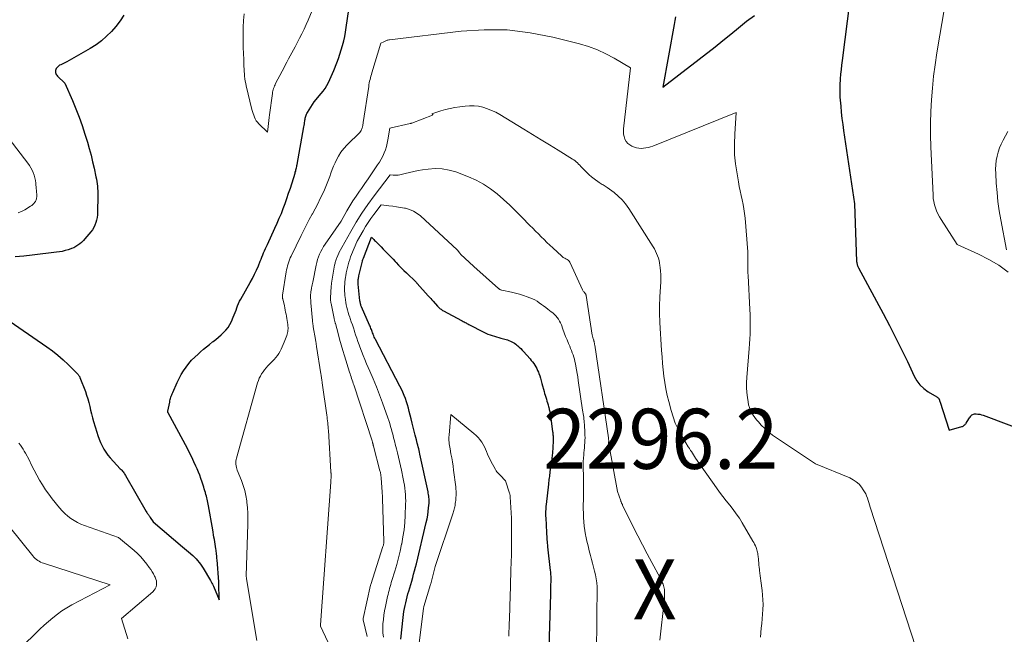
# Model space of a CAD drawing. Units: feet. Extents: x 1176672 to 1181672, y 7061370 to 7068870.
# Drawn here: x 1179026 to 1179190, y 7066139 to 7066242 of the extents above; entities that cross this region are included whole.
import ezdxf
from ezdxf.enums import TextEntityAlignment as Align

# ---------------------------------------------------------------- set-up
doc = ezdxf.new("R2010")
doc.units = ezdxf.units.FT
doc.header["$MEASUREMENT"] = 0
for name, color, linetype, lineweight in [('Level 44', 7, 'Continuous', 0), ('Level 45', 7, 'Continuous', 0), ('Level 46', 7, 'Continuous', 0)]:
    doc.layers.add(name, color=color, linetype=linetype, lineweight=lineweight)
doc.styles.add('Style-ENGINEERING', font='ENGINEERING.shx')

msp = doc.modelspace()

# ---------------------------------------------------------------- linework, layer by layer
at = {"layer": 'Level 44', "color": 32, "linetype": 'Continuous', "lineweight": 30, "flags": 128}
for points, elevation in [([(1179164.32, 7066244.83), (1179163.03, 7066234.82), (1179162.94, 7066234.04), (1179162.86, 7066233.27), (1179162.79, 7066232.5), (1179162.73, 7066231.72), (1179162.66, 7066230.66), (1179162.64, 7066230.42), (1179162.63, 7066230.17), (1179162.63, 7066229.93), (1179162.63, 7066229.68), (1179162.63, 7066229.44), (1179162.64, 7066229.19), (1179162.66, 7066228.95), (1179162.68, 7066228.7), (1179162.81, 7066227.17), (1179162.9, 7066226.16), (1179163.01, 7066225.15), (1179163.14, 7066224.14), (1179163.28, 7066223.14), (1179165.11, 7066210.94), (1179165.46, 7066201.31), (1179165.47, 7066201.17), (1179165.49, 7066201.04), (1179165.52, 7066200.9), (1179165.55, 7066200.77), (1179165.6, 7066200.63), (1179165.65, 7066200.5), (1179165.7, 7066200.38), (1179165.77, 7066200.25), (1179169.88, 7066192.65), (1179170.93, 7066190.66), (1179171.95, 7066188.67), (1179172.94, 7066186.66), (1179173.9, 7066184.63), (1179175.02, 7066182.23), (1179175.47, 7066181.45), (1179176, 7066180.75), (1179176.65, 7066180.15), (1179177.37, 7066179.62), (1179178.79, 7066178.76), (1179178.87, 7066178.71), (1179178.94, 7066178.66), (1179179.01, 7066178.59), (1179179.08, 7066178.52), (1179179.12, 7066178.47), (1179179.16, 7066178.42), (1179179.19, 7066178.37), (1179179.21, 7066178.32), (1179179.23, 7066178.27), (1179179.25, 7066178.21), (1179179.27, 7066178.15), (1179179.28, 7066178.1), (1179179.3, 7066178.04), (1179180.88, 7066173.19), (1179182.98, 7066173.8), (1179183.09, 7066173.84), (1179183.2, 7066173.89), (1179183.29, 7066173.96), (1179183.38, 7066174.03), (1179183.47, 7066174.11), (1179183.55, 7066174.2), (1179183.62, 7066174.29), (1179183.69, 7066174.38), (1179184.16, 7066175.1), (1179184.25, 7066175.24), (1179184.35, 7066175.38), (1179184.45, 7066175.52), (1179184.55, 7066175.65), (1179184.67, 7066175.76), (1179184.8, 7066175.84), (1179184.94, 7066175.89), (1179185.1, 7066175.91), (1179185.36, 7066175.91), (1179185.66, 7066175.89), (1179185.96, 7066175.85), (1179186.25, 7066175.78), (1179186.53, 7066175.69), (1179204.98, 7066168.78)], 2290), ([(1179023.59, 7066191.9), (1179030.55, 7066187.12), (1179031.5, 7066186.43), (1179032.42, 7066185.71), (1179033.3, 7066184.94), (1179034.15, 7066184.13), (1179035.68, 7066182.6), (1179035.74, 7066182.53), (1179035.81, 7066182.46), (1179035.86, 7066182.39), (1179035.92, 7066182.31), (1179035.97, 7066182.23), (1179036.01, 7066182.15), (1179036.05, 7066182.07), (1179036.09, 7066181.98), (1179036.99, 7066179.65), (1179037.2, 7066179.04), (1179037.4, 7066178.43), (1179037.57, 7066177.8), (1179037.71, 7066177.17), (1179037.85, 7066176.54), (1179038, 7066175.91), (1179038.16, 7066175.29), (1179038.34, 7066174.67), (1179038.88, 7066172.89), (1179039.07, 7066172.31), (1179039.28, 7066171.73), (1179039.52, 7066171.17), (1179039.77, 7066170.61), (1179040.06, 7066170.07), (1179040.38, 7066169.56), (1179040.75, 7066169.07), (1179041.14, 7066168.6), (1179042.81, 7066166.78), (1179042.93, 7066166.65), (1179043.04, 7066166.52), (1179043.16, 7066166.38), (1179043.27, 7066166.25), (1179043.38, 7066166.11), (1179043.48, 7066165.97), (1179043.58, 7066165.82), (1179043.67, 7066165.67), (1179047.13, 7066159.65), (1179047.21, 7066159.52), (1179047.28, 7066159.4), (1179047.37, 7066159.28), (1179047.45, 7066159.16), (1179047.54, 7066159.04), (1179047.62, 7066158.92), (1179047.71, 7066158.8), (1179047.79, 7066158.67), (1179048.26, 7066157.93), (1179053.19, 7066153.8), (1179053.52, 7066153.51), (1179053.86, 7066153.23), (1179054.19, 7066152.95), (1179054.52, 7066152.66), (1179054.58, 7066152.6), (1179054.87, 7066152.34), (1179055.15, 7066152.06), (1179055.42, 7066151.78), (1179055.68, 7066151.48), (1179055.93, 7066151.18), (1179056.17, 7066150.87), (1179056.39, 7066150.54), (1179056.6, 7066150.21), (1179057.82, 7066148.17), (1179057.88, 7066148.06), (1179057.95, 7066147.94), (1179058.02, 7066147.82), (1179058.08, 7066147.7), (1179058.14, 7066147.58), (1179058.2, 7066147.46), (1179058.26, 7066147.33), (1179058.31, 7066147.21), (1179059.28, 7066144.92), (1179059.22, 7066147.72), (1179059.22, 7066147.77), (1179059.21, 7066147.83), (1179059.21, 7066147.88), (1179059.21, 7066147.93), (1179058.92, 7066151.62), (1179058.9, 7066151.85), (1179058.88, 7066152.08), (1179058.86, 7066152.3), (1179058.83, 7066152.53), (1179058.81, 7066152.76), (1179058.78, 7066152.99), (1179058.75, 7066153.21), (1179058.71, 7066153.44), (1179058.47, 7066154.98), (1179058.4, 7066155.39), (1179058.33, 7066155.8), (1179058.27, 7066156.21), (1179058.2, 7066156.62), (1179057.5, 7066160.61), (1179057.45, 7066160.88), (1179057.4, 7066161.15), (1179057.34, 7066161.43), (1179057.28, 7066161.7), (1179057.22, 7066161.96), (1179057.15, 7066162.23), (1179057.07, 7066162.5), (1179057, 7066162.77), (1179056.98, 7066162.83), (1179056.88, 7066163.13), (1179056.79, 7066163.43), (1179056.7, 7066163.73), (1179056.6, 7066164.02), (1179056.43, 7066164.56), (1179056.24, 7066165.13), (1179056.04, 7066165.69), (1179055.82, 7066166.24), (1179055.59, 7066166.79), (1179055.41, 7066167.21), (1179055.08, 7066167.96), (1179054.73, 7066168.7), (1179054.36, 7066169.44), (1179053.98, 7066170.16), (1179050.78, 7066176.09), (1179050.77, 7066176.11), (1179050.76, 7066176.14), (1179050.75, 7066176.16), (1179050.75, 7066176.18), (1179050.73, 7066176.28), (1179050.73, 7066176.3), (1179050.73, 7066176.32), (1179050.73, 7066176.35), (1179050.73, 7066176.37), (1179051.03, 7066177.9), (1179051.07, 7066178.1), (1179051.12, 7066178.3), (1179051.18, 7066178.5), (1179051.23, 7066178.7), (1179051.3, 7066178.89), (1179051.37, 7066179.08), (1179051.44, 7066179.27), (1179051.53, 7066179.46), (1179052.29, 7066181.17), (1179052.61, 7066181.83), (1179052.96, 7066182.48), (1179053.35, 7066183.11), (1179053.76, 7066183.72), (1179054.21, 7066184.3), (1179054.69, 7066184.86), (1179055.21, 7066185.39), (1179055.75, 7066185.89), (1179056.19, 7066186.27), (1179056.68, 7066186.68), (1179057.17, 7066187.09), (1179057.66, 7066187.5), (1179058.17, 7066187.9), (1179058.27, 7066187.98), (1179058.71, 7066188.34), (1179059.16, 7066188.71), (1179059.59, 7066189.09), (1179060.02, 7066189.47), (1179060.41, 7066189.89), (1179060.77, 7066190.33), (1179061.06, 7066190.81), (1179061.32, 7066191.32), (1179061.63, 7066192.06), (1179061.79, 7066192.44), (1179061.94, 7066192.81), (1179062.08, 7066193.19), (1179062.21, 7066193.57), (1179062.35, 7066193.95), (1179062.51, 7066194.32), (1179062.68, 7066194.69), (1179062.87, 7066195.04), (1179064.43, 7066197.81), (1179064.8, 7066198.5), (1179065.16, 7066199.19), (1179065.48, 7066199.89), (1179065.8, 7066200.61), (1179066.1, 7066201.34), (1179066.25, 7066201.7), (1179066.39, 7066202.05), (1179066.54, 7066202.4), (1179066.68, 7066202.75), (1179066.83, 7066203.11), (1179066.98, 7066203.46), (1179067.14, 7066203.8), (1179067.3, 7066204.15), (1179068.57, 7066206.88), (1179068.94, 7066207.69), (1179069.29, 7066208.51), (1179069.63, 7066209.33), (1179069.96, 7066210.16), (1179070.27, 7066210.99), (1179070.57, 7066211.83), (1179070.85, 7066212.68), (1179071.13, 7066213.52), (1179071.91, 7066216), (1179071.96, 7066216.19), (1179072.02, 7066216.37), (1179072.06, 7066216.56), (1179072.11, 7066216.74), (1179072.15, 7066216.93), (1179072.19, 7066217.11), (1179072.23, 7066217.3), (1179072.26, 7066217.49), (1179073.39, 7066223.74), (1179073.43, 7066223.98), (1179073.47, 7066224.22), (1179073.5, 7066224.46), (1179073.54, 7066224.7), (1179073.56, 7066224.83), (1179073.58, 7066225), (1179073.62, 7066225.17), (1179073.66, 7066225.34), (1179073.7, 7066225.51), (1179073.76, 7066225.67), (1179073.83, 7066225.83), (1179073.9, 7066225.98), (1179073.99, 7066226.13), (1179075.12, 7066227.91), (1179076.25, 7066229.27), (1179076.59, 7066229.7), (1179076.91, 7066230.15), (1179077.2, 7066230.62), (1179077.46, 7066231.11), (1179077.71, 7066231.61), (1179077.94, 7066232.11), (1179078.16, 7066232.62), (1179078.37, 7066233.14), (1179078.86, 7066234.43), (1179079.13, 7066235.15), (1179079.38, 7066235.86), (1179079.61, 7066236.58), (1179079.83, 7066237.31), (1179080.02, 7066238.05), (1179080.2, 7066238.78), (1179080.34, 7066239.53), (1179080.45, 7066240.28), (1179080.85, 7066243.29)], 2290), ([(1179043.37, 7066242.33), (1179042.76, 7066241.38), (1179042.07, 7066240.48), (1179041.33, 7066239.63), (1179040.52, 7066238.83), (1179039.67, 7066238.09), (1179038.76, 7066237.43), (1179037.8, 7066236.82), (1179033.92, 7066234.56), (1179032.88, 7066234.1), (1179032.68, 7066233.99), (1179032.5, 7066233.86), (1179032.34, 7066233.71), (1179032.19, 7066233.54), (1179032.14, 7066233.46), (1179032.05, 7066233.3), (1179032, 7066233.15), (1179031.99, 7066232.98), (1179032, 7066232.81), (1179032.06, 7066232.64), (1179032.13, 7066232.48), (1179032.23, 7066232.34), (1179032.35, 7066232.2), (1179033.59, 7066231.03), (1179034.86, 7066228.11), (1179035.42, 7066226.74), (1179035.96, 7066225.35), (1179036.45, 7066223.95), (1179036.91, 7066222.53), (1179037.32, 7066221.19), (1179037.63, 7066220.11), (1179037.93, 7066219.03), (1179038.2, 7066217.94), (1179038.45, 7066216.85), (1179038.75, 7066215.43), (1179038.83, 7066215.04), (1179038.9, 7066214.65), (1179038.95, 7066214.25), (1179039, 7066213.86), (1179039.03, 7066213.46), (1179039.06, 7066213.06), (1179039.07, 7066212.66), (1179039.07, 7066212.26), (1179039.01, 7066209.54), (1179038.99, 7066209.1), (1179038.93, 7066208.66), (1179038.84, 7066208.22), (1179038.73, 7066207.79), (1179038.57, 7066207.38), (1179038.39, 7066206.98), (1179038.15, 7066206.61), (1179037.89, 7066206.25), (1179036.92, 7066205.08), (1179036.65, 7066204.78), (1179036.37, 7066204.5), (1179036.06, 7066204.25), (1179035.74, 7066204.01), (1179035.4, 7066203.8), (1179035.05, 7066203.61), (1179034.69, 7066203.45), (1179034.31, 7066203.31), (1179034.12, 7066203.25), (1179033.64, 7066203.12), (1179033.15, 7066203), (1179032.66, 7066202.91), (1179032.16, 7066202.84), (1179028.12, 7066202.37), (1179026.72, 7066202.22), (1179025.32, 7066202.1)], 2290), ([(1179135.27, 7066242.09), (1179135.18, 7066241.44), (1179135.08, 7066240.79), (1179133.15, 7066230.37), (1179141.87, 7066237.08), (1179143.19, 7066238.12), (1179144.51, 7066239.17), (1179145.8, 7066240.25), (1179147.09, 7066241.34), (1179148.42, 7066242.29)], 2290), ([(1179089.54, 7066138.37), (1179089.92, 7066141.98), (1179089.98, 7066142.48), (1179090.05, 7066142.98), (1179090.14, 7066143.48), (1179090.23, 7066143.98), (1179090.34, 7066144.47), (1179090.46, 7066144.96), (1179090.58, 7066145.45), (1179090.72, 7066145.94), (1179090.84, 7066146.36), (1179091.01, 7066146.94), (1179091.18, 7066147.51), (1179091.34, 7066148.08), (1179091.51, 7066148.65), (1179091.67, 7066149.22), (1179091.83, 7066149.79), (1179091.98, 7066150.37), (1179092.12, 7066150.95), (1179093.76, 7066157.84), (1179093.9, 7066158.44), (1179094.01, 7066159.06), (1179094.1, 7066159.67), (1179094.16, 7066160.29), (1179094.23, 7066161.05), (1179094.25, 7066161.29), (1179094.25, 7066161.53), (1179094.24, 7066161.77), (1179094.22, 7066162.01), (1179094.18, 7066162.24), (1179094.15, 7066162.48), (1179094.1, 7066162.72), (1179094.06, 7066162.95), (1179092.72, 7066169.22), (1179092.65, 7066169.52), (1179092.58, 7066169.82), (1179092.51, 7066170.12), (1179092.44, 7066170.42), (1179092.36, 7066170.72), (1179092.28, 7066171.02), (1179092.2, 7066171.32), (1179092.13, 7066171.61), (1179091.93, 7066172.37), (1179091.75, 7066173.04), (1179091.58, 7066173.72), (1179091.41, 7066174.4), (1179091.25, 7066175.08), (1179090.95, 7066176.32), (1179090.81, 7066176.87), (1179090.66, 7066177.41), (1179090.49, 7066177.95), (1179090.3, 7066178.49), (1179090.1, 7066179.01), (1179089.88, 7066179.53), (1179089.64, 7066180.05), (1179089.38, 7066180.55), (1179085.34, 7066188.29), (1179085.23, 7066188.51), (1179085.12, 7066188.72), (1179085.03, 7066188.95), (1179084.94, 7066189.17), (1179084.9, 7066189.26), (1179084.83, 7066189.44), (1179084.76, 7066189.62), (1179084.69, 7066189.81), (1179084.63, 7066189.99), (1179084.56, 7066190.17), (1179084.49, 7066190.35), (1179084.41, 7066190.53), (1179084.34, 7066190.71), (1179082.99, 7066193.76), (1179082.94, 7066193.88), (1179082.89, 7066194), (1179082.85, 7066194.11), (1179082.82, 7066194.24), (1179082.79, 7066194.36), (1179082.76, 7066194.48), (1179082.74, 7066194.6), (1179082.73, 7066194.73), (1179082.44, 7066197.55), (1179082.43, 7066197.65), (1179082.42, 7066197.75), (1179082.42, 7066197.85), (1179082.42, 7066197.95), (1179082.43, 7066198.05), (1179082.43, 7066198.15), (1179082.44, 7066198.25), (1179082.45, 7066198.35), (1179082.46, 7066198.4), (1179082.48, 7066198.53), (1179082.5, 7066198.65), (1179082.53, 7066198.78), (1179082.56, 7066198.9), (1179083.14, 7066201.35), (1179083.17, 7066201.49), (1179083.21, 7066201.62), (1179083.26, 7066201.75), (1179083.3, 7066201.88), (1179084.67, 7066205.34), (1179084.92, 7066205.08), (1179085.05, 7066204.95), (1179085.17, 7066204.82), (1179085.3, 7066204.69), (1179085.42, 7066204.56), (1179085.91, 7066204.07), (1179086.25, 7066203.73), (1179086.58, 7066203.39), (1179086.92, 7066203.05), (1179087.25, 7066202.71), (1179087.59, 7066202.37), (1179087.92, 7066202.03), (1179088.25, 7066201.68), (1179088.57, 7066201.33), (1179088.75, 7066201.14), (1179089.17, 7066200.7), (1179089.6, 7066200.26), (1179090.03, 7066199.83), (1179090.47, 7066199.4), (1179092.09, 7066197.85), (1179092.15, 7066197.77), (1179092.19, 7066197.73), (1179092.22, 7066197.69), (1179092.25, 7066197.66), (1179092.28, 7066197.62), (1179094.11, 7066195.6), (1179094.31, 7066195.38), (1179094.51, 7066195.16), (1179094.7, 7066194.94), (1179094.9, 7066194.72), (1179095.64, 7066193.89), (1179095.75, 7066193.78), (1179095.87, 7066193.66), (1179095.98, 7066193.55), (1179096.11, 7066193.45), (1179096.23, 7066193.35), (1179096.37, 7066193.26), (1179096.5, 7066193.17), (1179096.64, 7066193.09), (1179099.62, 7066191.5), (1179099.77, 7066191.41), (1179099.93, 7066191.33), (1179100.09, 7066191.24), (1179100.24, 7066191.16), (1179100.4, 7066191.08), (1179100.55, 7066190.99), (1179100.71, 7066190.91), (1179100.87, 7066190.83), (1179103.37, 7066189.54), (1179103.71, 7066189.37), (1179104.05, 7066189.22), (1179104.4, 7066189.09), (1179104.76, 7066188.97), (1179105.12, 7066188.86), (1179105.48, 7066188.75), (1179105.84, 7066188.65), (1179106.2, 7066188.55), (1179107.06, 7066188.32), (1179107.3, 7066188.24), (1179107.55, 7066188.16), (1179107.78, 7066188.06), (1179108.02, 7066187.95), (1179108.24, 7066187.82), (1179108.46, 7066187.69), (1179108.67, 7066187.54), (1179108.87, 7066187.38), (1179109, 7066187.27), (1179109.26, 7066187.04), (1179109.51, 7066186.81), (1179109.75, 7066186.56), (1179109.98, 7066186.31), (1179111.06, 7066185.09), (1179111.27, 7066184.84), (1179111.48, 7066184.58), (1179111.67, 7066184.31), (1179111.86, 7066184.04), (1179112.03, 7066183.76), (1179112.19, 7066183.47), (1179112.32, 7066183.17), (1179112.45, 7066182.86), (1179112.52, 7066182.67), (1179112.66, 7066182.26), (1179112.8, 7066181.85), (1179112.92, 7066181.43), (1179113.04, 7066181.01), (1179113.39, 7066179.66), (1179113.48, 7066179.34), (1179113.57, 7066179.02), (1179113.67, 7066178.7), (1179113.78, 7066178.38), (1179113.88, 7066178.06), (1179113.98, 7066177.74), (1179114.07, 7066177.41), (1179114.15, 7066177.09), (1179114.17, 7066177.03), (1179114.26, 7066176.67), (1179114.33, 7066176.31), (1179114.4, 7066175.94), (1179114.45, 7066175.58), (1179114.82, 7066173), (1179114.84, 7066172.82), (1179114.86, 7066172.64), (1179114.87, 7066172.46), (1179114.88, 7066172.28), (1179114.89, 7066172.1), (1179114.89, 7066171.91), (1179114.89, 7066171.73), (1179114.89, 7066171.55), (1179114.84, 7066170.2), (1179114.83, 7066169.99), (1179114.82, 7066169.77), (1179114.8, 7066169.55), (1179114.79, 7066169.33), (1179114.76, 7066169.11), (1179114.74, 7066168.9), (1179114.71, 7066168.68), (1179114.68, 7066168.46), (1179114.37, 7066166.28), (1179114.33, 7066166.03), (1179114.3, 7066165.77), (1179114.27, 7066165.51), (1179114.24, 7066165.26), (1179114.21, 7066165), (1179114.18, 7066164.74), (1179114.15, 7066164.49), (1179114.12, 7066164.23), (1179113.73, 7066160.83), (1179113.7, 7066160.55), (1179113.68, 7066160.28), (1179113.66, 7066160), (1179113.65, 7066159.72), (1179113.64, 7066159.45), (1179113.64, 7066159.17), (1179113.65, 7066158.89), (1179113.66, 7066158.61), (1179113.79, 7066156.14), (1179113.81, 7066155.84), (1179113.83, 7066155.54), (1179113.85, 7066155.25), (1179113.87, 7066154.95), (1179113.9, 7066154.66), (1179113.93, 7066154.36), (1179113.95, 7066154.07), (1179113.99, 7066153.77), (1179114.42, 7066149.84), (1179114.45, 7066149.6), (1179114.47, 7066149.35), (1179114.49, 7066149.11), (1179114.5, 7066148.86), (1179114.51, 7066148.61), (1179114.51, 7066148.37), (1179114.51, 7066148.12), (1179114.5, 7066147.88), (1179114.49, 7066147.53), (1179114.48, 7066147.12), (1179114.47, 7066146.7), (1179114.46, 7066146.28), (1179114.45, 7066145.87), (1179114.07, 7066133.53)], 2300)]:
    msp.add_lwpolyline(points, dxfattribs=dict(at, elevation=elevation))
at = {"layer": 'Level 45', "color": 32, "linetype": 'Continuous', "lineweight": 0, "flags": 128}
for points, elevation in [([(1179063.43, 7066242.58), (1179063.33, 7066241.46), (1179063.28, 7066240.34), (1179063.26, 7066239.21), (1179063.27, 7066238.95), (1179063.28, 7066237.95), (1179063.3, 7066236.96), (1179063.32, 7066235.96), (1179063.36, 7066234.97), (1179063.4, 7066233.79), (1179063.42, 7066233.39), (1179063.45, 7066232.98), (1179063.48, 7066232.57), (1179063.52, 7066232.17), (1179063.57, 7066231.76), (1179063.63, 7066231.36), (1179063.7, 7066230.96), (1179063.79, 7066230.56), (1179064.74, 7066226.65), (1179064.83, 7066226.32), (1179064.93, 7066225.99), (1179065.03, 7066225.67), (1179065.15, 7066225.35), (1179065.29, 7066225.05), (1179065.46, 7066224.76), (1179065.66, 7066224.5), (1179065.88, 7066224.25), (1179067.33, 7066222.84), (1179067.43, 7066223.82), (1179067.48, 7066224.31), (1179067.53, 7066224.8), (1179067.59, 7066225.29), (1179067.66, 7066225.77), (1179068.14, 7066229.29), (1179068.17, 7066229.5), (1179068.22, 7066229.72), (1179068.27, 7066229.93), (1179068.34, 7066230.14), (1179068.41, 7066230.34), (1179068.5, 7066230.55), (1179068.59, 7066230.75), (1179068.68, 7066230.94), (1179069.76, 7066233.01), (1179070.03, 7066233.52), (1179070.29, 7066234.03), (1179070.57, 7066234.54), (1179070.84, 7066235.05), (1179071.11, 7066235.55), (1179071.39, 7066236.06), (1179071.66, 7066236.57), (1179071.93, 7066237.08), (1179072.68, 7066238.49), (1179073.07, 7066239.24), (1179073.43, 7066240), (1179073.78, 7066240.77), (1179074.11, 7066241.54), (1179076.1, 7066246.39)], 2288), ([(1179179.99, 7066242.93), (1179179.66, 7066240.97), (1179179.33, 7066239.02), (1179178.83, 7066236.05), (1179178.54, 7066234.1), (1179178.28, 7066232.16), (1179178.07, 7066230.21), (1179177.91, 7066228.25), (1179177.8, 7066226.29), (1179177.74, 7066224.33), (1179177.75, 7066222.37), (1179177.81, 7066220.4), (1179178.18, 7066212.36), (1179178.23, 7066211.82), (1179178.3, 7066211.29), (1179178.42, 7066210.76), (1179178.57, 7066210.24), (1179178.76, 7066209.73), (1179178.98, 7066209.23), (1179179.23, 7066208.76), (1179179.51, 7066208.29), (1179182.2, 7066204.15), (1179185.75, 7066202.55), (1179187.48, 7066201.67), (1179189.13, 7066200.69), (1179190.68, 7066199.54)], 2288), ([(1179065.53, 7066138.19), (1179063.83, 7066148.47), (1179063.83, 7066148.5), (1179063.83, 7066148.52), (1179063.79, 7066148.92), (1179064.06, 7066157.55), (1179064.07, 7066158.47), (1179064.05, 7066159.38), (1179063.99, 7066160.29), (1179063.9, 7066161.2), (1179063.86, 7066161.45), (1179063.72, 7066162.31), (1179063.54, 7066163.16), (1179063.29, 7066163.99), (1179062.99, 7066164.81), (1179062.3, 7066166.52), (1179062.21, 7066166.76), (1179062.14, 7066167.01), (1179062.09, 7066167.27), (1179062.05, 7066167.53), (1179062.04, 7066167.79), (1179062.05, 7066168.05), (1179062.09, 7066168.31), (1179062.15, 7066168.57), (1179065.68, 7066181.07), (1179065.81, 7066181.47), (1179065.96, 7066181.85), (1179066.14, 7066182.22), (1179066.35, 7066182.58), (1179066.58, 7066182.93), (1179066.83, 7066183.27), (1179067.09, 7066183.59), (1179067.37, 7066183.9), (1179068.44, 7066185.01), (1179068.71, 7066185.32), (1179068.97, 7066185.65), (1179069.2, 7066185.99), (1179069.42, 7066186.35), (1179069.61, 7066186.72), (1179069.79, 7066187.1), (1179069.96, 7066187.49), (1179070.12, 7066187.88), (1179070.53, 7066188.98), (1179070.6, 7066189.19), (1179070.66, 7066189.42), (1179070.71, 7066189.64), (1179070.74, 7066189.87), (1179070.75, 7066190.1), (1179070.75, 7066190.33), (1179070.73, 7066190.56), (1179070.7, 7066190.79), (1179070.65, 7066191.13), (1179070.59, 7066191.48), (1179070.53, 7066191.83), (1179070.47, 7066192.18), (1179070.41, 7066192.52), (1179070.34, 7066192.87), (1179070.28, 7066193.22), (1179070.2, 7066193.57), (1179070.13, 7066193.91), (1179069.86, 7066195.09), (1179069.84, 7066195.17), (1179069.83, 7066195.24), (1179069.82, 7066195.32), (1179069.82, 7066195.4), (1179069.82, 7066195.47), (1179069.82, 7066195.55), (1179069.83, 7066195.63), (1179069.84, 7066195.71), (1179070.45, 7066199.57), (1179070.51, 7066199.91), (1179070.58, 7066200.25), (1179070.67, 7066200.59), (1179070.76, 7066200.92), (1179070.86, 7066201.25), (1179070.98, 7066201.58), (1179071.11, 7066201.9), (1179071.25, 7066202.22), (1179072.91, 7066205.65), (1179073.36, 7066206.54), (1179073.81, 7066207.43), (1179074.28, 7066208.31), (1179074.75, 7066209.18), (1179074.81, 7066209.27), (1179075.25, 7066210.1), (1179075.69, 7066210.93), (1179076.11, 7066211.78), (1179076.52, 7066212.62), (1179076.81, 7066213.23), (1179077.05, 7066213.78), (1179077.29, 7066214.34), (1179077.5, 7066214.91), (1179077.7, 7066215.48), (1179077.9, 7066216.05), (1179078.11, 7066216.62), (1179078.34, 7066217.17), (1179078.58, 7066217.73), (1179078.76, 7066218.11), (1179079.13, 7066218.83), (1179079.56, 7066219.51), (1179080.06, 7066220.14), (1179080.6, 7066220.73), (1179082.73, 7066222.8), (1179082.93, 7066223.16), (1179082.99, 7066223.29), (1179083.05, 7066223.43), (1179083.09, 7066223.56), (1179083.13, 7066223.71), (1179083.15, 7066223.77), (1179083.18, 7066223.95), (1179083.22, 7066224.13), (1179083.25, 7066224.3), (1179083.28, 7066224.48), (1179084.18, 7066230.47), (1179084.23, 7066230.76), (1179084.28, 7066231.05), (1179084.34, 7066231.33), (1179084.4, 7066231.61), (1179084.47, 7066231.89), (1179084.55, 7066232.17), (1179084.63, 7066232.45), (1179084.71, 7066232.73), (1179086.21, 7066237.66), (1179086.68, 7066237.92), (1179086.8, 7066237.97), (1179086.91, 7066238.03), (1179087.03, 7066238.08), (1179087.14, 7066238.13), (1179087.26, 7066238.16), (1179087.38, 7066238.2), (1179087.51, 7066238.22), (1179087.63, 7066238.24), (1179099.58, 7066239.67), (1179103.43, 7066239.92), (1179107.25, 7066239.88), (1179111.05, 7066239.43), (1179114.83, 7066238.69), (1179119.31, 7066237.56), (1179120.81, 7066237.11), (1179122.28, 7066236.58), (1179123.69, 7066235.92), (1179125.07, 7066235.18), (1179127.77, 7066233.57), (1179126.64, 7066223.4), (1179126.63, 7066222.96), (1179126.65, 7066222.53), (1179126.74, 7066222.11), (1179126.87, 7066221.69), (1179127.08, 7066221.31), (1179127.33, 7066220.99), (1179127.66, 7066220.74), (1179128.03, 7066220.54), (1179128.44, 7066220.38), (1179128.81, 7066220.26), (1179129.2, 7066220.18), (1179129.58, 7066220.16), (1179129.98, 7066220.17), (1179130.37, 7066220.22), (1179130.76, 7066220.29), (1179131.14, 7066220.4), (1179131.51, 7066220.54), (1179145.39, 7066226.13), (1179145.18, 7066222.51), (1179145.16, 7066222.2), (1179145.14, 7066221.88), (1179145.13, 7066221.56), (1179145.12, 7066221.25), (1179145.11, 7066220.93), (1179145.11, 7066220.62), (1179145.11, 7066220.3), (1179145.1, 7066219.98), (1179145.11, 7066219.59), (1179145.12, 7066219.08), (1179145.15, 7066218.58), (1179145.2, 7066218.07), (1179145.28, 7066217.56), (1179145.77, 7066214.59), (1179145.91, 7066213.83), (1179146.05, 7066213.08), (1179146.21, 7066212.33), (1179146.38, 7066211.58), (1179146.54, 7066210.83), (1179146.68, 7066210.07), (1179146.79, 7066209.31), (1179146.87, 7066208.55), (1179147.33, 7066202.9), (1179147.34, 7066202.69), (1179147.35, 7066202.48), (1179147.35, 7066202.26), (1179147.35, 7066202.05), (1179147.35, 7066201.84), (1179147.35, 7066201.62), (1179147.34, 7066201.41), (1179147.34, 7066201.19), (1179147.34, 7066200.75), (1179147.34, 7066200.31), (1179147.35, 7066199.87), (1179147.36, 7066199.43), (1179147.38, 7066199), (1179147.67, 7066193.3), (1179147.7, 7066192.48), (1179147.72, 7066191.67), (1179147.73, 7066190.86), (1179147.72, 7066190.05), (1179147.7, 7066189.23), (1179147.67, 7066188.42), (1179147.62, 7066187.61), (1179147.56, 7066186.8), (1179147.17, 7066181.97), (1179147.13, 7066181.13), (1179147.12, 7066180.3), (1179147.18, 7066179.47), (1179147.27, 7066178.63), (1179147.38, 7066177.92), (1179147.47, 7066177.45), (1179147.59, 7066177), (1179147.77, 7066176.55), (1179147.97, 7066176.12), (1179148.22, 7066175.71), (1179148.48, 7066175.31), (1179148.77, 7066174.94), (1179149.09, 7066174.58), (1179149.58, 7066174.06), (1179150.18, 7066173.47), (1179150.8, 7066172.92), (1179151.45, 7066172.4), (1179152.13, 7066171.91), (1179158.59, 7066167.59), (1179164.32, 7066165.25), (1179164.88, 7066164.96), (1179165.4, 7066164.61), (1179165.86, 7066164.19), (1179166.27, 7066163.7), (1179166.57, 7066163.29), (1179166.78, 7066162.96), (1179166.97, 7066162.62), (1179167.12, 7066162.27), (1179167.24, 7066161.9), (1179167.35, 7066161.52), (1179167.47, 7066161.14), (1179167.58, 7066160.77), (1179167.7, 7066160.39), (1179178.3, 7066127.81)], 2292), ([(1179079.03, 7066134.41), (1179076.17, 7066140.56), (1179076.14, 7066140.69), (1179076.14, 7066140.77), (1179077.85, 7066164.53), (1179077.86, 7066164.65), (1179077.87, 7066164.76), (1179077.88, 7066164.88), (1179077.89, 7066165), (1179077.9, 7066165.04), (1179077.91, 7066165.14), (1179077.92, 7066165.23), (1179077.93, 7066165.33), (1179077.93, 7066165.43), (1179077.94, 7066165.58), (1179077.94, 7066165.6), (1179077.94, 7066165.62), (1179077.94, 7066165.65), (1179077.94, 7066165.67), (1179077.94, 7066165.76), (1179077.93, 7066165.79), (1179077.93, 7066165.81), (1179077.93, 7066165.83), (1179077.93, 7066165.86), (1179077.92, 7066165.96), (1179077.91, 7066166.04), (1179077.9, 7066166.12), (1179077.9, 7066166.19), (1179077.89, 7066166.27), (1179077.47, 7066173.16), (1179077.45, 7066173.48), (1179077.43, 7066173.8), (1179077.39, 7066174.12), (1179077.36, 7066174.44), (1179077.32, 7066174.76), (1179077.28, 7066175.08), (1179077.24, 7066175.4), (1179077.2, 7066175.71), (1179076.45, 7066181.08), (1179076.42, 7066181.27), (1179076.4, 7066181.46), (1179076.37, 7066181.65), (1179076.34, 7066181.84), (1179076.31, 7066182.03), (1179076.28, 7066182.21), (1179076.25, 7066182.4), (1179076.22, 7066182.59), (1179075.5, 7066187.16), (1179075.48, 7066187.31), (1179075.45, 7066187.45), (1179075.43, 7066187.6), (1179075.41, 7066187.74), (1179075.38, 7066187.89), (1179075.36, 7066188.04), (1179075.33, 7066188.18), (1179075.31, 7066188.33), (1179074.95, 7066190.43), (1179074.93, 7066190.56), (1179074.91, 7066190.7), (1179074.89, 7066190.83), (1179074.87, 7066190.96), (1179074.85, 7066191.1), (1179074.83, 7066191.23), (1179074.82, 7066191.36), (1179074.81, 7066191.5), (1179074.55, 7066194.45), (1179074.53, 7066194.68), (1179074.52, 7066194.92), (1179074.51, 7066195.15), (1179074.5, 7066195.38), (1179074.5, 7066195.54), (1179074.5, 7066195.69), (1179074.51, 7066195.85), (1179074.52, 7066196), (1179074.54, 7066196.16), (1179074.56, 7066196.31), (1179074.58, 7066196.46), (1179074.61, 7066196.61), (1179074.63, 7066196.77), (1179074.66, 7066196.94), (1179074.71, 7066197.17), (1179074.75, 7066197.41), (1179074.8, 7066197.65), (1179074.85, 7066197.88), (1179075.43, 7066200.69), (1179075.54, 7066201.16), (1179075.67, 7066201.62), (1179075.83, 7066202.07), (1179076.01, 7066202.52), (1179076.21, 7066202.95), (1179076.43, 7066203.38), (1179076.68, 7066203.79), (1179076.94, 7066204.19), (1179079.58, 7066208.04), (1179080.55, 7066209.73), (1179081.05, 7066210.57), (1179081.56, 7066211.4), (1179082.09, 7066212.21), (1179082.64, 7066213.01), (1179082.98, 7066213.49), (1179083.54, 7066214.29), (1179084.1, 7066215.1), (1179084.66, 7066215.91), (1179085.21, 7066216.72), (1179085.67, 7066217.4), (1179085.98, 7066217.88), (1179086.26, 7066218.37), (1179086.52, 7066218.88), (1179086.76, 7066219.4), (1179086.97, 7066219.93), (1179087.14, 7066220.47), (1179087.28, 7066221.02), (1179087.39, 7066221.58), (1179087.69, 7066223.52), (1179091.08, 7066224.29), (1179091.11, 7066224.3), (1179091.13, 7066224.3), (1179091.16, 7066224.31), (1179091.18, 7066224.31), (1179091.27, 7066224.33), (1179091.3, 7066224.34), (1179091.32, 7066224.35), (1179091.34, 7066224.35), (1179091.37, 7066224.36), (1179094.79, 7066225.69), (1179094.83, 7066225.72), (1179094.84, 7066225.75), (1179094.84, 7066225.79), (1179094.81, 7066225.83), (1179094.69, 7066225.91), (1179096.22, 7066226.39), (1179096.99, 7066226.61), (1179097.77, 7066226.81), (1179098.55, 7066226.96), (1179099.34, 7066227.09), (1179100.23, 7066227.21), (1179100.98, 7066227.27), (1179101.73, 7066227.26), (1179102.48, 7066227.16), (1179103.22, 7066227), (1179103.95, 7066226.76), (1179104.65, 7066226.49), (1179105.34, 7066226.16), (1179106.01, 7066225.79), (1179110.04, 7066223.34), (1179111.47, 7066222.48), (1179112.89, 7066221.6), (1179114.31, 7066220.73), (1179115.73, 7066219.85), (1179118.11, 7066218.37), (1179118.34, 7066218.22), (1179118.55, 7066218.07), (1179118.76, 7066217.9), (1179118.96, 7066217.72), (1179119.15, 7066217.53), (1179119.34, 7066217.34), (1179119.53, 7066217.15), (1179119.71, 7066216.95), (1179120.1, 7066216.54), (1179120.49, 7066216.15), (1179120.89, 7066215.77), (1179121.32, 7066215.42), (1179121.75, 7066215.08), (1179122.58, 7066214.48), (1179122.74, 7066214.37), (1179122.91, 7066214.26), (1179123.07, 7066214.16), (1179123.24, 7066214.06), (1179123.41, 7066213.97), (1179123.58, 7066213.87), (1179123.74, 7066213.76), (1179123.9, 7066213.65), (1179125.06, 7066212.79), (1179125.76, 7066212.22), (1179126.41, 7066211.59), (1179126.98, 7066210.9), (1179127.51, 7066210.16), (1179131.55, 7066203.76), (1179131.76, 7066203.4), (1179131.96, 7066203.04), (1179132.14, 7066202.66), (1179132.3, 7066202.28), (1179132.44, 7066201.88), (1179132.55, 7066201.49), (1179132.64, 7066201.08), (1179132.7, 7066200.67), (1179132.74, 7066200.31), (1179132.8, 7066199.72), (1179132.83, 7066199.13), (1179132.83, 7066198.54), (1179132.82, 7066197.94), (1179132.68, 7066195.45), (1179132.66, 7066194.91), (1179132.64, 7066194.37), (1179132.63, 7066193.83), (1179132.62, 7066193.28), (1179132.62, 7066192.74), (1179132.63, 7066192.2), (1179132.65, 7066191.66), (1179132.68, 7066191.12), (1179132.98, 7066186.49), (1179133.05, 7066185.41), (1179133.14, 7066184.34), (1179133.24, 7066183.27), (1179133.36, 7066182.19), (1179133.5, 7066181.13), (1179133.67, 7066180.07), (1179133.9, 7066179.01), (1179134.15, 7066177.97), (1179134.54, 7066176.47), (1179134.87, 7066175.41), (1179135.25, 7066174.38), (1179135.72, 7066173.38), (1179136.24, 7066172.41), (1179137.42, 7066170.43), (1179137.48, 7066170.33), (1179137.54, 7066170.23), (1179137.6, 7066170.14), (1179137.67, 7066170.04), (1179137.74, 7066169.95), (1179137.8, 7066169.85), (1179137.86, 7066169.75), (1179137.93, 7066169.66), (1179138.63, 7066168.52), (1179142.1, 7066163.62), (1179142.63, 7066162.88), (1179143.17, 7066162.15), (1179143.74, 7066161.43), (1179144.31, 7066160.73), (1179144.87, 7066160.01), (1179145.41, 7066159.28), (1179145.92, 7066158.53), (1179146.4, 7066157.76), (1179148.19, 7066154.74), (1179148.34, 7066154.48), (1179148.47, 7066154.21), (1179148.59, 7066153.93), (1179148.7, 7066153.65), (1179148.76, 7066153.47), (1179148.83, 7066153.27), (1179148.89, 7066153.07), (1179148.94, 7066152.86), (1179148.98, 7066152.66), (1179149.02, 7066152.45), (1179149.05, 7066152.24), (1179149.07, 7066152.03), (1179149.09, 7066151.82), (1179149.12, 7066151.49), (1179149.15, 7066151.11), (1179149.18, 7066150.73), (1179149.22, 7066150.36), (1179149.26, 7066149.98), (1179149.28, 7066149.85), (1179149.34, 7066149.41), (1179149.39, 7066148.97), (1179149.45, 7066148.53), (1179149.51, 7066148.09), (1179149.72, 7066146.5), (1179149.8, 7066145.72), (1179149.85, 7066144.93), (1179149.86, 7066144.15), (1179149.83, 7066143.36), (1179149.78, 7066142.58), (1179149.72, 7066141.79), (1179149.65, 7066141.01), (1179149.58, 7066140.22), (1179149.43, 7066138.72)], 2294), ([(1179190.43, 7066203.26), (1179189.47, 7066208.25), (1179189.21, 7066209.76), (1179189, 7066211.28), (1179188.84, 7066212.81), (1179188.71, 7066214.34), (1179188.62, 7066215.96), (1179188.61, 7066216.68), (1179188.63, 7066217.4), (1179188.71, 7066218.12), (1179188.84, 7066218.83), (1179189.02, 7066219.53), (1179189.24, 7066220.22), (1179189.53, 7066220.88), (1179189.85, 7066221.52), (1179190.66, 7066222.95)], 2288), ([(1179024.28, 7066221.73), (1179027.43, 7066217.7), (1179027.69, 7066217.33), (1179027.93, 7066216.94), (1179028.14, 7066216.54), (1179028.32, 7066216.12), (1179028.47, 7066215.69), (1179028.59, 7066215.25), (1179028.67, 7066214.81), (1179028.73, 7066214.36), (1179028.82, 7066213.42), (1179028.84, 7066213.22), (1179028.86, 7066213.01), (1179028.87, 7066212.81), (1179028.88, 7066212.6), (1179028.89, 7066212.49), (1179028.89, 7066212.34), (1179028.89, 7066212.19), (1179028.89, 7066212.04), (1179028.87, 7066211.89), (1179028.85, 7066211.74), (1179028.81, 7066211.6), (1179028.75, 7066211.46), (1179028.68, 7066211.33), (1179028.57, 7066211.17), (1179028.42, 7066210.97), (1179028.25, 7066210.79), (1179028.06, 7066210.64), (1179027.86, 7066210.5), (1179026.91, 7066209.94), (1179026.55, 7066209.74), (1179026.17, 7066209.56), (1179025.79, 7066209.41)], 2292), ([(1179083.92, 7066138.84), (1179083.25, 7066141.61), (1179083.24, 7066141.63), (1179083.24, 7066141.64), (1179083.24, 7066141.66), (1179083.24, 7066141.68), (1179083.24, 7066141.75), (1179083.24, 7066141.77), (1179083.25, 7066141.79), (1179083.25, 7066141.81), (1179083.25, 7066141.83), (1179084.49, 7066147.41), (1179084.52, 7066147.5), (1179086.56, 7066153.82), (1179086.59, 7066153.92), (1179086.62, 7066154.03), (1179086.64, 7066154.13), (1179086.66, 7066154.24), (1179086.68, 7066154.34), (1179086.69, 7066154.45), (1179086.69, 7066154.56), (1179086.69, 7066154.67), (1179086.48, 7066161.85), (1179086.47, 7066162.11), (1179086.46, 7066162.37), (1179086.44, 7066162.62), (1179086.42, 7066162.88), (1179086.25, 7066165.27), (1179086.24, 7066165.42), (1179086.22, 7066165.57), (1179086.2, 7066165.71), (1179086.18, 7066165.86), (1179086.15, 7066166.01), (1179086.12, 7066166.15), (1179086.09, 7066166.3), (1179086.05, 7066166.45), (1179084.99, 7066170.55), (1179084.97, 7066170.61), (1179084.95, 7066170.68), (1179084.94, 7066170.74), (1179084.92, 7066170.81), (1179084.9, 7066170.87), (1179084.89, 7066170.94), (1179084.87, 7066171), (1179084.85, 7066171.07), (1179084.84, 7066171.11), (1179084.82, 7066171.2), (1179084.79, 7066171.29), (1179084.76, 7066171.37), (1179084.74, 7066171.46), (1179081.69, 7066180.75), (1179081.61, 7066181.01), (1179081.52, 7066181.28), (1179081.43, 7066181.55), (1179081.34, 7066181.81), (1179081.25, 7066182.08), (1179081.16, 7066182.35), (1179081.07, 7066182.62), (1179080.99, 7066182.88), (1179080.16, 7066185.57), (1179079.88, 7066186.5), (1179079.61, 7066187.43), (1179079.34, 7066188.36), (1179079.08, 7066189.3), (1179078.63, 7066190.96), (1179078.6, 7066191.06), (1179078.57, 7066191.16), (1179078.54, 7066191.27), (1179078.52, 7066191.37), (1179078.49, 7066191.48), (1179078.47, 7066191.58), (1179078.44, 7066191.69), (1179078.42, 7066191.8), (1179077.91, 7066194.3), (1179077.89, 7066194.41), (1179077.87, 7066194.52), (1179077.86, 7066194.62), (1179077.84, 7066194.73), (1179077.83, 7066194.84), (1179077.83, 7066194.95), (1179077.83, 7066195.06), (1179077.83, 7066195.16), (1179077.88, 7066196.32), (1179077.92, 7066197.01), (1179077.98, 7066197.69), (1179078.08, 7066198.37), (1179078.19, 7066199.05), (1179078.5, 7066200.71), (1179078.53, 7066200.86), (1179078.57, 7066201.02), (1179078.61, 7066201.18), (1179078.65, 7066201.33), (1179078.7, 7066201.49), (1179078.75, 7066201.64), (1179078.81, 7066201.79), (1179078.87, 7066201.94), (1179079.18, 7066202.69), (1179079.2, 7066202.74), (1179081.2, 7066206.31), (1179082.1, 7066207.84), (1179083.05, 7066209.34), (1179084.05, 7066210.81), (1179085.1, 7066212.24), (1179087.74, 7066215.72), (1179088.28, 7066215.68), (1179088.55, 7066215.67), (1179088.82, 7066215.67), (1179089.09, 7066215.71), (1179089.35, 7066215.76), (1179090.27, 7066215.99), (1179090.99, 7066216.15), (1179091.71, 7066216.31), (1179092.44, 7066216.45), (1179093.17, 7066216.57), (1179094.08, 7066216.71), (1179095.25, 7066216.8), (1179096.42, 7066216.76), (1179097.56, 7066216.55), (1179098.69, 7066216.22), (1179100.83, 7066215.42), (1179102.1, 7066214.85), (1179103.33, 7066214.21), (1179104.48, 7066213.43), (1179105.58, 7066212.57), (1179106.63, 7066211.64), (1179107.67, 7066210.69), (1179108.68, 7066209.71), (1179109.68, 7066208.72), (1179111.04, 7066207.33), (1179111.51, 7066206.85), (1179111.98, 7066206.38), (1179112.45, 7066205.9), (1179112.92, 7066205.43), (1179113.4, 7066204.96), (1179113.88, 7066204.49), (1179114.36, 7066204.03), (1179114.85, 7066203.57), (1179116.33, 7066202.18), (1179116.45, 7066202.08), (1179116.57, 7066201.99), (1179116.71, 7066201.91), (1179116.85, 7066201.84), (1179117, 7066201.77), (1179117.13, 7066201.7), (1179117.26, 7066201.63), (1179117.38, 7066201.54), (1179117.49, 7066201.44), (1179117.59, 7066201.34), (1179117.68, 7066201.22), (1179117.75, 7066201.09), (1179119.81, 7066196.57), (1179119.86, 7066196.48), (1179119.92, 7066196.38), (1179119.99, 7066196.29), (1179120.06, 7066196.21), (1179120.11, 7066196.16), (1179120.16, 7066196.1), (1179120.21, 7066196.05), (1179120.25, 7066195.98), (1179120.29, 7066195.92), (1179120.33, 7066195.85), (1179120.36, 7066195.78), (1179120.38, 7066195.71), (1179120.4, 7066195.63), (1179121.42, 7066189.05), (1179121.44, 7066188.93), (1179121.46, 7066188.81), (1179121.49, 7066188.69), (1179121.53, 7066188.57), (1179121.56, 7066188.49), (1179121.58, 7066188.42), (1179121.61, 7066188.34), (1179121.63, 7066188.27), (1179121.66, 7066188.2), (1179121.68, 7066188.13), (1179121.7, 7066188.06), (1179121.72, 7066187.98), (1179121.74, 7066187.91), (1179121.75, 7066187.82), (1179121.77, 7066187.71), (1179121.79, 7066187.59), (1179121.81, 7066187.47), (1179121.83, 7066187.36), (1179124.13, 7066171.91), (1179124.13, 7066171.9), (1179124.13, 7066171.88), (1179124.13, 7066171.86), (1179124.14, 7066171.85), (1179124.15, 7066171.78), (1179124.15, 7066171.76), (1179124.15, 7066171.75), (1179124.15, 7066171.73), (1179124.15, 7066171.71), (1179124.17, 7066171.48), (1179124.17, 7066171.46), (1179124.17, 7066171.43), (1179124.17, 7066171.41), (1179124.17, 7066171.39), (1179124.16, 7066171.3), (1179124.16, 7066171.27), (1179124.16, 7066171.25), (1179124.15, 7066171.23), (1179124.15, 7066171.2), (1179124.15, 7066171.13), (1179124.15, 7066171.06), (1179124.15, 7066171), (1179124.16, 7066170.94), (1179124.17, 7066170.88), (1179125.62, 7066162.97), (1179126.17, 7066161.43), (1179126.2, 7066161.34), (1179126.24, 7066161.25), (1179126.27, 7066161.16), (1179126.31, 7066161.07), (1179126.35, 7066160.98), (1179126.39, 7066160.89), (1179126.43, 7066160.81), (1179126.47, 7066160.72), (1179128.26, 7066157.09), (1179129.02, 7066155.59), (1179129.78, 7066154.1), (1179130.56, 7066152.62), (1179131.35, 7066151.14), (1179132.72, 7066148.61), (1179132.83, 7066148.4), (1179132.94, 7066148.19), (1179133.04, 7066147.98), (1179133.13, 7066147.76), (1179133.14, 7066147.74), (1179133.22, 7066147.53), (1179133.29, 7066147.32), (1179133.35, 7066147.1), (1179133.39, 7066146.88), (1179133.43, 7066146.65), (1179133.45, 7066146.43), (1179133.47, 7066146.2), (1179133.47, 7066145.97), (1179133.47, 7066145.83), (1179133.47, 7066145.53), (1179133.45, 7066145.24), (1179133.43, 7066144.94), (1179133.4, 7066144.64), (1179132.66, 7066138.24)], 2296), ([(1179086.62, 7066138.73), (1179086.54, 7066139.46), (1179086.53, 7066140.19), (1179086.56, 7066140.92), (1179086.63, 7066141.66), (1179086.72, 7066142.39), (1179086.84, 7066143.12), (1179086.98, 7066143.84), (1179087.34, 7066145.51), (1179087.41, 7066145.85), (1179087.49, 7066146.18), (1179087.57, 7066146.51), (1179087.66, 7066146.84), (1179087.76, 7066147.17), (1179087.85, 7066147.5), (1179087.95, 7066147.83), (1179088.05, 7066148.16), (1179088.52, 7066149.72), (1179088.85, 7066150.83), (1179089.15, 7066151.95), (1179089.42, 7066153.07), (1179089.67, 7066154.2), (1179089.68, 7066154.28), (1179089.89, 7066155.45), (1179090.07, 7066156.63), (1179090.18, 7066157.82), (1179090.26, 7066159.01), (1179090.33, 7066160.9), (1179090.34, 7066161.42), (1179090.33, 7066161.95), (1179090.3, 7066162.47), (1179090.25, 7066163), (1179090.19, 7066163.52), (1179090.12, 7066164.04), (1179090.03, 7066164.56), (1179089.93, 7066165.08), (1179089.63, 7066166.53), (1179089.48, 7066167.25), (1179089.32, 7066167.98), (1179089.15, 7066168.7), (1179088.97, 7066169.41), (1179088.8, 7066170.11), (1179088.7, 7066170.48), (1179088.61, 7066170.85), (1179088.51, 7066171.22), (1179088.42, 7066171.59), (1179088.32, 7066171.96), (1179088.23, 7066172.33), (1179088.13, 7066172.7), (1179088.04, 7066173.07), (1179087.97, 7066173.32), (1179087.83, 7066173.82), (1179087.69, 7066174.31), (1179087.53, 7066174.8), (1179087.36, 7066175.29), (1179086.48, 7066177.77), (1179085.99, 7066179.11), (1179085.47, 7066180.43), (1179084.93, 7066181.75), (1179084.37, 7066183.06), (1179083.83, 7066184.26), (1179083.53, 7066184.96), (1179083.24, 7066185.67), (1179082.96, 7066186.38), (1179082.69, 7066187.09), (1179082.58, 7066187.42), (1179082.38, 7066187.97), (1179082.19, 7066188.53), (1179082, 7066189.09), (1179081.82, 7066189.65), (1179081.79, 7066189.73), (1179081.63, 7066190.25), (1179081.46, 7066190.77), (1179081.28, 7066191.28), (1179081.1, 7066191.8), (1179081.03, 7066192.01), (1179080.89, 7066192.42), (1179080.76, 7066192.83), (1179080.64, 7066193.24), (1179080.54, 7066193.66), (1179080.44, 7066194.08), (1179080.36, 7066194.5), (1179080.3, 7066194.92), (1179080.24, 7066195.35), (1179080.22, 7066195.58), (1179080.18, 7066195.97), (1179080.16, 7066196.36), (1179080.15, 7066196.75), (1179080.16, 7066197.14), (1179080.18, 7066197.53), (1179080.21, 7066197.92), (1179080.25, 7066198.31), (1179080.31, 7066198.7), (1179080.35, 7066198.94), (1179080.43, 7066199.4), (1179080.53, 7066199.85), (1179080.63, 7066200.3), (1179080.75, 7066200.74), (1179080.88, 7066201.19), (1179081.02, 7066201.62), (1179081.17, 7066202.06), (1179081.34, 7066202.48), (1179082.21, 7066204.56), (1179082.21, 7066204.58), (1179082.22, 7066204.6), (1179082.23, 7066204.62), (1179082.24, 7066204.64), (1179082.27, 7066204.71), (1179082.28, 7066204.73), (1179082.29, 7066204.75), (1179082.3, 7066204.77), (1179082.31, 7066204.78), (1179083.24, 7066206.42), (1179083.66, 7066207.13), (1179084.1, 7066207.82), (1179084.56, 7066208.5), (1179085.04, 7066209.16), (1179086.27, 7066210.77), (1179087.56, 7066210.61), (1179088.2, 7066210.53), (1179088.84, 7066210.43), (1179089.48, 7066210.33), (1179090.12, 7066210.21), (1179090.29, 7066210.17), (1179090.99, 7066209.98), (1179091.65, 7066209.71), (1179092.26, 7066209.33), (1179092.83, 7066208.89), (1179098.91, 7066203.23), (1179098.96, 7066203.18), (1179099.01, 7066203.13), (1179099.06, 7066203.07), (1179099.11, 7066203.02), (1179099.13, 7066202.99), (1179099.16, 7066202.95), (1179099.2, 7066202.9), (1179099.23, 7066202.86), (1179099.27, 7066202.81), (1179099.31, 7066202.76), (1179099.43, 7066202.62), (1179099.49, 7066202.55), (1179101.68, 7066200.48), (1179105.79, 7066196.82), (1179105.85, 7066196.77), (1179105.92, 7066196.73), (1179105.98, 7066196.68), (1179106.05, 7066196.65), (1179106.13, 7066196.61), (1179106.2, 7066196.59), (1179106.28, 7066196.56), (1179106.35, 7066196.54), (1179107.96, 7066196.18), (1179108.63, 7066196.02), (1179109.29, 7066195.84), (1179109.94, 7066195.64), (1179110.59, 7066195.42), (1179111.04, 7066195.26), (1179111.45, 7066195.09), (1179111.85, 7066194.9), (1179112.22, 7066194.68), (1179112.59, 7066194.43), (1179112.94, 7066194.16), (1179113.3, 7066193.9), (1179113.66, 7066193.63), (1179114.01, 7066193.37), (1179114.57, 7066192.95), (1179114.85, 7066192.73), (1179115.12, 7066192.5), (1179115.36, 7066192.24), (1179115.6, 7066191.98), (1179115.8, 7066191.69), (1179115.99, 7066191.39), (1179116.15, 7066191.08), (1179116.28, 7066190.75), (1179116.53, 7066190.04), (1179116.75, 7066189.44), (1179116.98, 7066188.84), (1179117.22, 7066188.25), (1179117.46, 7066187.66), (1179117.67, 7066187.19), (1179117.81, 7066186.84), (1179117.96, 7066186.48), (1179118.09, 7066186.12), (1179118.23, 7066185.76), (1179118.34, 7066185.39), (1179118.45, 7066185.02), (1179118.54, 7066184.65), (1179118.62, 7066184.27), (1179118.69, 7066183.85), (1179118.8, 7066183.26), (1179118.9, 7066182.67), (1179118.99, 7066182.07), (1179119.08, 7066181.48), (1179119.82, 7066176.54), (1179119.86, 7066176.24), (1179119.9, 7066175.95), (1179119.95, 7066175.66), (1179119.99, 7066175.36), (1179120.02, 7066175.07), (1179120.06, 7066174.77), (1179120.08, 7066174.48), (1179120.11, 7066174.18), (1179120.2, 7066172.79), (1179120.21, 7066172.37), (1179120.22, 7066171.95), (1179120.2, 7066171.53), (1179120.18, 7066171.11), (1179120.14, 7066170.7), (1179120.1, 7066170.28), (1179120.06, 7066169.86), (1179120.03, 7066169.44), (1179120, 7066169.12), (1179119.96, 7066168.54), (1179119.93, 7066167.97), (1179119.92, 7066167.39), (1179119.92, 7066166.81), (1179119.95, 7066165.66), (1179119.97, 7066164.73), (1179119.98, 7066163.8), (1179119.97, 7066162.88), (1179119.95, 7066161.95), (1179119.94, 7066161.55), (1179119.93, 7066160.82), (1179119.93, 7066160.1), (1179119.95, 7066159.37), (1179119.97, 7066158.64), (1179120.02, 7066157.92), (1179120.09, 7066157.19), (1179120.2, 7066156.47), (1179120.32, 7066155.76), (1179120.36, 7066155.56), (1179120.53, 7066154.74), (1179120.71, 7066153.93), (1179120.91, 7066153.13), (1179121.12, 7066152.33), (1179121.29, 7066151.69), (1179121.47, 7066151.04), (1179121.63, 7066150.39), (1179121.79, 7066149.74), (1179121.94, 7066149.09), (1179122.06, 7066148.43), (1179122.16, 7066147.77), (1179122.21, 7066147.11), (1179122.22, 7066146.44), (1179122.2, 7066142.67), (1179122.17, 7066140.16), (1179122.11, 7066137.64)], 2298), ([(1179092.32, 7066135.55), (1179093.31, 7066143.52), (1179093.32, 7066143.54), (1179093.32, 7066143.57), (1179093.32, 7066143.59), (1179093.33, 7066143.61), (1179093.35, 7066143.71), (1179093.36, 7066143.74), (1179093.36, 7066143.76), (1179093.37, 7066143.78), (1179093.38, 7066143.81), (1179094.48, 7066147.48), (1179094.51, 7066147.59), (1179095.27, 7066150.48), (1179098.21, 7066159.25), (1179098.27, 7066159.45), (1179098.33, 7066159.65), (1179098.38, 7066159.84), (1179098.43, 7066160.04), (1179098.48, 7066160.25), (1179098.52, 7066160.45), (1179098.56, 7066160.65), (1179098.59, 7066160.85), (1179098.61, 7066160.98), (1179098.65, 7066161.25), (1179098.68, 7066161.52), (1179098.7, 7066161.79), (1179098.72, 7066162.06), (1179098.73, 7066162.27), (1179098.74, 7066162.64), (1179098.73, 7066163.02), (1179098.71, 7066163.39), (1179098.67, 7066163.76), (1179098.33, 7066166.55), (1179098.24, 7066167.23), (1179098.13, 7066167.92), (1179098.02, 7066168.6), (1179097.89, 7066169.28), (1179097.74, 7066170.08), (1179097.69, 7066170.36), (1179097.64, 7066170.65), (1179097.61, 7066170.93), (1179097.57, 7066171.21), (1179097.55, 7066171.5), (1179097.55, 7066171.78), (1179097.55, 7066172.07), (1179097.57, 7066172.35), (1179097.89, 7066175.8), (1179101.72, 7066172.66), (1179102.07, 7066172.34), (1179102.4, 7066172.01), (1179102.7, 7066171.64), (1179102.97, 7066171.26), (1179103.01, 7066171.2), (1179103.24, 7066170.82), (1179103.45, 7066170.44), (1179103.64, 7066170.04), (1179103.81, 7066169.63), (1179103.97, 7066169.22), (1179104.15, 7066168.81), (1179104.34, 7066168.41), (1179104.55, 7066168.02), (1179105.28, 7066166.68), (1179105.36, 7066166.55), (1179105.44, 7066166.42), (1179105.53, 7066166.29), (1179105.63, 7066166.16), (1179105.73, 7066166.04), (1179105.84, 7066165.93), (1179105.95, 7066165.81), (1179106.06, 7066165.7), (1179106.99, 7066164.76), (1179107.65, 7066162.69), (1179107.67, 7066162.62), (1179107.69, 7066162.54), (1179107.71, 7066162.47), (1179107.72, 7066162.39), (1179107.73, 7066162.32), (1179107.74, 7066162.24), (1179107.75, 7066162.16), (1179107.76, 7066162.09), (1179107.96, 7066158.54), (1179107.97, 7066158.43), (1179107.98, 7066158.31), (1179107.98, 7066158.19), (1179107.98, 7066158.07), (1179107.99, 7066157.96), (1179107.99, 7066157.84), (1179107.99, 7066157.72), (1179107.99, 7066157.61), (1179107.98, 7066153.94), (1179107.98, 7066153.77), (1179107.98, 7066153.61), (1179107.97, 7066153.44), (1179107.97, 7066153.27), (1179107.97, 7066153.1), (1179107.97, 7066152.94), (1179107.96, 7066152.77), (1179107.96, 7066152.6), (1179107.91, 7066151.03), (1179107.88, 7066150.07), (1179107.85, 7066149.12), (1179107.82, 7066148.17), (1179107.8, 7066147.21), (1179107.71, 7066143.82), (1179107.68, 7066143.12), (1179107.66, 7066142.41), (1179107.63, 7066141.7), (1179107.59, 7066141), (1179107.56, 7066140.29), (1179107.53, 7066139.59), (1179107.5, 7066138.88)], 2302), ([(1179025.93, 7066171.06), (1179026.17, 7066170.73), (1179026.4, 7066170.4), (1179026.62, 7066170.06), (1179026.82, 7066169.71), (1179027.01, 7066169.36), (1179027.6, 7066168.24), (1179028.04, 7066167.4), (1179028.48, 7066166.57), (1179028.93, 7066165.73), (1179029.37, 7066164.9), (1179029.85, 7066164.09), (1179030.34, 7066163.29), (1179030.89, 7066162.52), (1179031.46, 7066161.77), (1179032.68, 7066160.25), (1179033.1, 7066159.77), (1179033.55, 7066159.31), (1179034.05, 7066158.89), (1179034.56, 7066158.5), (1179035.11, 7066158.16), (1179035.67, 7066157.84), (1179036.26, 7066157.57), (1179036.86, 7066157.33), (1179042.49, 7066155.31), (1179045.1, 7066153.17), (1179045.68, 7066152.65), (1179046.23, 7066152.11), (1179046.74, 7066151.52), (1179047.23, 7066150.91), (1179047.64, 7066150.33), (1179047.88, 7066149.98), (1179048.12, 7066149.62), (1179048.33, 7066149.25), (1179048.53, 7066148.87), (1179048.61, 7066148.72), (1179048.74, 7066148.41), (1179048.82, 7066148.09), (1179048.85, 7066147.76), (1179048.84, 7066147.43), (1179048.76, 7066147.1), (1179048.64, 7066146.8), (1179048.45, 7066146.54), (1179048.22, 7066146.29), (1179043.03, 7066141.85), (1179044.05, 7066138.45)], 2292), ([(1179022.26, 7066159.65), (1179028.24, 7066152.25), (1179028.42, 7066152.04), (1179028.62, 7066151.85), (1179028.83, 7066151.68), (1179029.05, 7066151.51), (1179029.28, 7066151.37), (1179029.52, 7066151.24), (1179029.77, 7066151.13), (1179030.03, 7066151.04), (1179041.13, 7066147.45), (1179034.74, 7066144.09), (1179033.9, 7066143.61), (1179033.09, 7066143.11), (1179032.32, 7066142.55), (1179031.56, 7066141.96), (1179030.83, 7066141.34), (1179030.11, 7066140.7), (1179029.41, 7066140.05), (1179028.71, 7066139.39), (1179024.53, 7066135.3)], 2294)]:
    msp.add_lwpolyline(points, dxfattribs=dict(at, elevation=elevation))

# ---------------------------------------------------------------- texts
at = {"layer": 'Level 46', "color": 32, "linetype": 'Continuous', "lineweight": 0, "style": 'Style-ENGINEERING', "width": 0.94}
for s, p in [('2296.2', (1179132.82, 7066171.77, 2296.23)), ('X', (1179131.82, 7066146.67, 2296.23))]:
    msp.add_text(s, height=10, dxfattribs=at).set_placement(p, align=Align.MIDDLE_CENTER)

doc.saveas('drawing.dxf')
